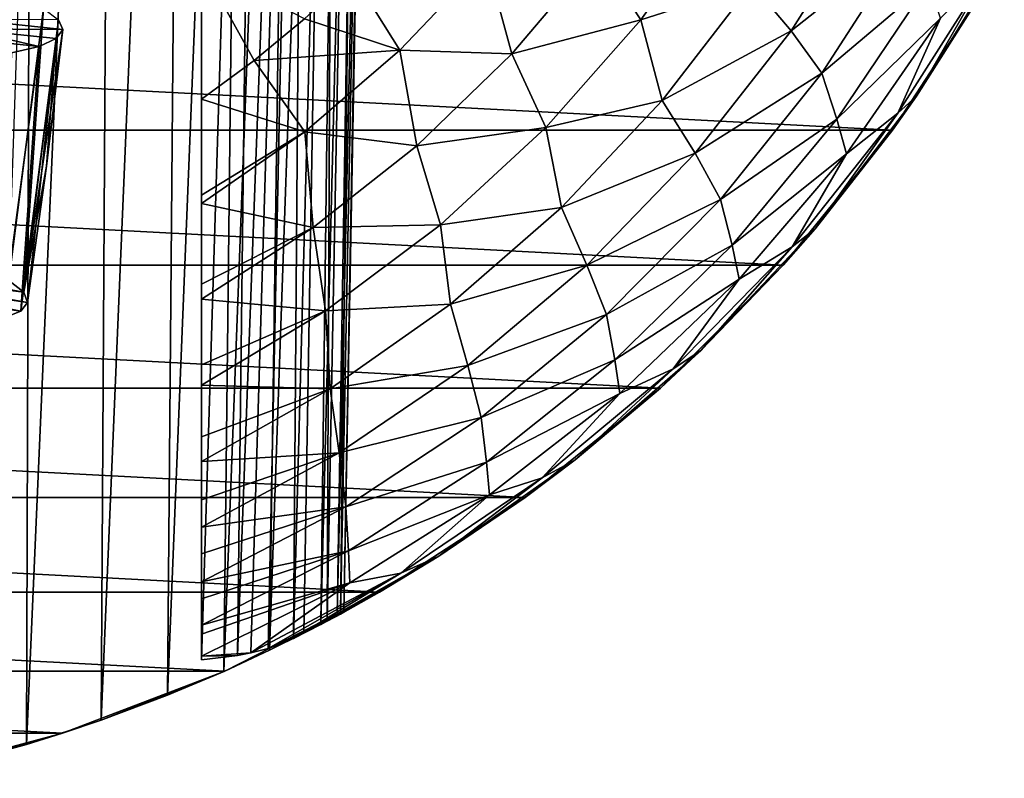
# Model space of a CAD drawing. Units: millimetres. Extents: x -223 to 147, y -45 to 348.
# Drawn here: x -169 to -157, y 79 to 89 of the extents above; entities that cross this region are included whole.
import ezdxf

# ---------------------------------------------------------------- set-up
doc = ezdxf.new("R2010")
doc.units = ezdxf.units.MM
doc.header["$LTSCALE"] = 65.185185
for name, color, linetype in [('504', 7, 'CONTINUOUS'), ('508', 7, 'CONTINUOUS'), ('511', 7, 'CONTINUOUS'), ('513', 7, 'CONTINUOUS'), ('519', 7, 'CONTINUOUS'), ('520', 7, 'CONTINUOUS'), ('536', 7, 'CONTINUOUS'), ('537', 7, 'CONTINUOUS'), ('538', 7, 'CONTINUOUS'), ('563', 7, 'CONTINUOUS'), ('564', 7, 'CONTINUOUS'), ('565', 7, 'CONTINUOUS')]:
    doc.layers.add(name, color=color, linetype=linetype)

msp = doc.modelspace()

# ---------------------------------------------------------------- linework, layer by layer
at = {"layer": '504', "color": 7, "linetype": 'CONTINUOUS', "true_color": 0xaaaaaa}
for points in [[(-191.989, 87.657, -73.5), (-193.186, 89.5, -73.5), (-158.011, 87.657, -73.5), (-191.989, 87.657, -73.5)], [(-158.011, 87.657, -73.5), (-193.186, 89.5, -73.5), (-156.814, 89.5, -73.5), (-158.011, 87.657, -73.5)], [(-190.606, 85.948, -73.5), (-191.989, 87.657, -73.5), (-159.394, 85.948, -73.5), (-190.606, 85.948, -73.5)], [(-159.394, 85.948, -73.5), (-191.989, 87.657, -73.5), (-158.011, 87.657, -73.5), (-159.394, 85.948, -73.5)], [(-189.052, 84.394, -73.5), (-190.606, 85.948, -73.5), (-160.948, 84.394, -73.5), (-189.052, 84.394, -73.5)], [(-160.948, 84.394, -73.5), (-190.606, 85.948, -73.5), (-159.394, 85.948, -73.5), (-160.948, 84.394, -73.5)], [(-187.343, 83.011, -73.5), (-189.052, 84.394, -73.5), (-162.657, 83.011, -73.5), (-187.343, 83.011, -73.5)], [(-162.657, 83.011, -73.5), (-189.052, 84.394, -73.5), (-160.948, 84.394, -73.5), (-162.657, 83.011, -73.5)], [(-185.5, 81.814, -73.5), (-187.343, 83.011, -73.5), (-164.5, 81.814, -73.5), (-185.5, 81.814, -73.5)], [(-164.5, 81.814, -73.5), (-187.343, 83.011, -73.5), (-162.657, 83.011, -73.5), (-164.5, 81.814, -73.5)], [(-183.542, 80.816, -73.5), (-185.5, 81.814, -73.5), (-166.458, 80.816, -73.5), (-183.542, 80.816, -73.5)], [(-166.458, 80.816, -73.5), (-185.5, 81.814, -73.5), (-164.5, 81.814, -73.5), (-166.458, 80.816, -73.5)], [(-181.489, 80.028, -73.5), (-183.542, 80.816, -73.5), (-168.511, 80.028, -73.5), (-181.489, 80.028, -73.5)], [(-168.511, 80.028, -73.5), (-183.542, 80.816, -73.5), (-166.458, 80.816, -73.5), (-168.511, 80.028, -73.5)], [(-170.634, 79.459, -73.5), (-181.489, 80.028, -73.5), (-168.511, 80.028, -73.5), (-170.634, 79.459, -73.5)]]:
    msp.add_3dface(points, dxfattribs=at)
at = {"layer": '508', "color": 7, "linetype": 'CONTINUOUS', "true_color": 0xaaaaaa}
for points in [[(-157.707, 88.086, -36.5), (-156.814, 89.5, -73.5), (-156.598, 89.882, -36.5), (-157.707, 88.086, -36.5)], [(-158.011, 87.657, -73.5), (-156.814, 89.5, -73.5), (-157.707, 88.086, -36.5), (-158.011, 87.657, -73.5)], [(-158.99, 86.41, -36.5), (-158.011, 87.657, -73.5), (-157.707, 88.086, -36.5), (-158.99, 86.41, -36.5)], [(-159.394, 85.948, -73.5), (-158.011, 87.657, -73.5), (-158.99, 86.41, -36.5), (-159.394, 85.948, -73.5)], [(-160.435, 84.872, -36.5), (-159.394, 85.948, -73.5), (-158.99, 86.41, -36.5), (-160.435, 84.872, -36.5)], [(-160.948, 84.394, -73.5), (-159.394, 85.948, -73.5), (-160.435, 84.872, -36.5), (-160.948, 84.394, -73.5)], [(-162.027, 83.486, -36.5), (-160.948, 84.394, -73.5), (-160.435, 84.872, -36.5), (-162.027, 83.486, -36.5)], [(-162.657, 83.011, -73.5), (-160.948, 84.394, -73.5), (-162.027, 83.486, -36.5), (-162.657, 83.011, -73.5)], [(-163.75, 82.268, -36.5), (-162.657, 83.011, -73.5), (-162.027, 83.486, -36.5), (-163.75, 82.268, -36.5)], [(-164.5, 81.814, -73.5), (-162.657, 83.011, -73.5), (-163.75, 82.268, -36.5), (-164.5, 81.814, -73.5)], [(-163.75, 82.268, -36.5), (-165.587, 81.228, -36.5), (-165.244, 81.404, -37.601), (-163.75, 82.268, -36.5)], [(-165.035, 81.515, -38.707), (-163.75, 82.268, -36.5), (-165.244, 81.404, -37.601), (-165.035, 81.515, -38.707)], [(-164.952, 81.56, -39.815), (-163.75, 82.268, -36.5), (-165.035, 81.515, -38.707), (-164.952, 81.56, -39.815)], [(-164.5, 81.814, -73.5), (-163.75, 82.268, -36.5), (-164.952, 81.56, -39.815), (-164.5, 81.814, -73.5)], [(-166.458, 80.816, -73.5), (-164.5, 81.814, -73.5), (-165.892, 81.078, -44.225), (-166.458, 80.816, -73.5)], [(-165.892, 81.078, -44.225), (-164.5, 81.814, -73.5), (-165.458, 81.293, -43.135), (-165.892, 81.078, -44.225)], [(-165.458, 81.293, -43.135), (-164.5, 81.814, -73.5), (-165.16, 81.448, -42.031), (-165.458, 81.293, -43.135)], [(-165.16, 81.448, -42.031), (-164.5, 81.814, -73.5), (-164.994, 81.537, -40.924), (-165.16, 81.448, -42.031)], [(-164.994, 81.537, -40.924), (-164.5, 81.814, -73.5), (-164.952, 81.56, -39.815), (-164.994, 81.537, -40.924)], [(-166.468, 80.811, -45.283), (-166.458, 80.816, -73.5), (-165.892, 81.078, -44.225), (-166.468, 80.811, -45.283)], [(-168.511, 80.028, -73.5), (-166.458, 80.816, -73.5), (-168.022, 80.193, -47.195), (-168.511, 80.028, -73.5)], [(-168.022, 80.193, -47.195), (-166.458, 80.816, -73.5), (-167.182, 80.509, -46.282), (-168.022, 80.193, -47.195)], [(-167.182, 80.509, -46.282), (-166.458, 80.816, -73.5), (-166.468, 80.811, -45.283), (-167.182, 80.509, -46.282)], [(-168.964, 79.886, -47.994), (-168.511, 80.028, -73.5), (-168.022, 80.193, -47.195), (-168.964, 79.886, -47.994)], [(-170.634, 79.459, -73.5), (-168.511, 80.028, -73.5), (-169.983, 79.608, -48.664), (-170.634, 79.459, -73.5)], [(-169.983, 79.608, -48.664), (-168.511, 80.028, -73.5), (-168.964, 79.886, -47.994), (-169.983, 79.608, -48.664)]]:
    msp.add_3dface(points, dxfattribs=at)
at = {"layer": '511', "color": 7, "linetype": 'CONTINUOUS', "true_color": 0xaaaaaa}
for points in [[(-169.983, 79.608, -48.664), (-168.885, 105, -48.536), (-169.991, 105, -49.228), (-169.983, 79.608, -48.664)], [(-169.983, 79.608, -48.664), (-168.964, 79.886, -47.994), (-168.885, 105, -48.536), (-169.983, 79.608, -48.664)], [(-168.964, 79.886, -47.994), (-168.022, 80.193, -47.195), (-167.874, 105, -47.712), (-168.964, 79.886, -47.994)], [(-168.964, 79.886, -47.994), (-167.874, 105, -47.712), (-168.885, 105, -48.536), (-168.964, 79.886, -47.994)], [(-168.022, 80.193, -47.195), (-167.182, 80.509, -46.282), (-166.973, 105, -46.769), (-168.022, 80.193, -47.195)], [(-168.022, 80.193, -47.195), (-166.973, 105, -46.769), (-167.874, 105, -47.712), (-168.022, 80.193, -47.195)], [(-167.182, 80.509, -46.282), (-166.468, 80.811, -45.283), (-166.195, 105, -45.721), (-167.182, 80.509, -46.282)], [(-167.182, 80.509, -46.282), (-166.195, 105, -45.721), (-166.973, 105, -46.769), (-167.182, 80.509, -46.282)], [(-166.75, 92.511, -33.901), (-166.008, 105, -34.578), (-166.75, 80.959, -34.282), (-166.75, 92.511, -33.901)], [(-166.75, 80.959, -34.282), (-166.008, 105, -34.578), (-166.297, 81.013, -34.997), (-166.75, 80.959, -34.282)], [(-166.468, 80.811, -45.283), (-165.892, 81.078, -44.225), (-165.554, 105, -44.585), (-166.468, 80.811, -45.283)], [(-166.468, 80.811, -45.283), (-165.554, 105, -44.585), (-166.195, 105, -45.721), (-166.468, 80.811, -45.283)], [(-166.008, 105, -34.578), (-165.405, 105, -35.735), (-166.297, 81.013, -34.997), (-166.008, 105, -34.578)], [(-166.297, 81.013, -34.997), (-165.405, 105, -35.735), (-166.129, 81.045, -35.299), (-166.297, 81.013, -34.997)], [(-166.129, 81.045, -35.299), (-165.405, 105, -35.735), (-165.909, 81.102, -35.738), (-166.129, 81.045, -35.299)], [(-165.405, 105, -35.735), (-165.587, 81.228, -36.5), (-165.909, 81.102, -35.738), (-165.405, 105, -35.735)], [(-165.892, 81.078, -44.225), (-165.458, 81.293, -43.135), (-165.058, 105, -43.379), (-165.892, 81.078, -44.225)], [(-165.892, 81.078, -44.225), (-165.058, 105, -43.379), (-165.554, 105, -44.585), (-165.892, 81.078, -44.225)], [(-165.244, 81.404, -37.601), (-165.587, 81.228, -36.5), (-164.951, 105, -36.957), (-165.244, 81.404, -37.601)], [(-165.587, 81.228, -36.5), (-165.405, 105, -35.735), (-164.951, 105, -36.957), (-165.587, 81.228, -36.5)], [(-165.458, 81.293, -43.135), (-165.16, 81.448, -42.031), (-165.058, 105, -43.379), (-165.458, 81.293, -43.135)], [(-165.035, 81.515, -38.707), (-165.244, 81.404, -37.601), (-164.651, 105, -38.227), (-165.035, 81.515, -38.707)], [(-165.244, 81.404, -37.601), (-164.951, 105, -36.957), (-164.651, 105, -38.227), (-165.244, 81.404, -37.601)], [(-165.16, 81.448, -42.031), (-164.994, 81.537, -40.924), (-164.716, 105, -42.12), (-165.16, 81.448, -42.031)], [(-165.16, 81.448, -42.031), (-164.716, 105, -42.12), (-165.058, 105, -43.379), (-165.16, 81.448, -42.031)], [(-164.952, 81.56, -39.815), (-165.035, 81.515, -38.707), (-164.511, 105, -39.524), (-164.952, 81.56, -39.815)], [(-165.035, 81.515, -38.707), (-164.651, 105, -38.227), (-164.511, 105, -39.524), (-165.035, 81.515, -38.707)], [(-164.994, 81.537, -40.924), (-164.952, 81.56, -39.815), (-164.533, 105, -40.828), (-164.994, 81.537, -40.924)], [(-164.994, 81.537, -40.924), (-164.533, 105, -40.828), (-164.716, 105, -42.12), (-164.994, 81.537, -40.924)], [(-164.952, 81.56, -39.815), (-164.511, 105, -39.524), (-164.533, 105, -40.828), (-164.952, 81.56, -39.815)]]:
    msp.add_3dface(points, dxfattribs=at)
at = {"layer": '513', "color": 7, "linetype": 'CONTINUOUS', "true_color": 0xaaaaaa}
for points in [[(-166.75, 92.511, -33.901), (-166.75, 80.959, -34.282), (-166.75, 92.384, -26.057), (-166.75, 92.511, -33.901)], [(-166.75, 92.384, -26.057), (-166.75, 80.959, -34.282), (-166.75, 92.125, -26.108), (-166.75, 92.384, -26.057)], [(-166.75, 92.125, -26.108), (-166.75, 80.959, -34.282), (-166.75, 91.162, -26.312), (-166.75, 92.125, -26.108)], [(-166.75, 91.162, -26.312), (-166.75, 80.959, -34.282), (-166.75, 89.743, -26.656), (-166.75, 91.162, -26.312)], [(-166.75, 89.743, -26.656), (-166.75, 80.959, -34.282), (-166.75, 88.051, -27.14), (-166.75, 89.743, -26.656)], [(-166.75, 88.051, -27.14), (-166.75, 80.959, -34.282), (-166.75, 86.835, -27.588), (-166.75, 88.051, -27.14)], [(-166.75, 86.835, -27.588), (-166.75, 80.959, -34.282), (-166.75, 86.731, -27.634), (-166.75, 86.835, -27.588)], [(-166.75, 86.731, -27.634), (-166.75, 80.959, -34.282), (-166.75, 85.709, -28.15), (-166.75, 86.731, -27.634)], [(-166.75, 85.709, -28.15), (-166.75, 80.959, -34.282), (-166.75, 85.521, -28.259), (-166.75, 85.709, -28.15)], [(-166.75, 85.521, -28.259), (-166.75, 80.959, -34.282), (-166.75, 84.688, -28.81), (-166.75, 85.521, -28.259)], [(-166.75, 84.688, -28.81), (-166.75, 80.959, -34.282), (-166.75, 84.432, -29.004), (-166.75, 84.688, -28.81)], [(-166.75, 84.432, -29.004), (-166.75, 80.959, -34.282), (-166.75, 83.779, -29.558), (-166.75, 84.432, -29.004)], [(-166.75, 83.779, -29.558), (-166.75, 80.959, -34.282), (-166.75, 83.467, -29.859), (-166.75, 83.779, -29.558)], [(-166.75, 83.467, -29.859), (-166.75, 80.959, -34.282), (-166.75, 82.981, -30.386), (-166.75, 83.467, -29.859)], [(-166.75, 82.981, -30.386), (-166.75, 80.959, -34.282), (-166.75, 82.635, -30.812), (-166.75, 82.981, -30.386)], [(-166.75, 82.635, -30.812), (-166.75, 80.959, -34.282), (-166.75, 82.297, -31.282), (-166.75, 82.635, -30.812)], [(-166.75, 82.297, -31.282), (-166.75, 80.959, -34.282), (-166.75, 81.943, -31.848), (-166.75, 82.297, -31.282)], [(-166.75, 81.943, -31.848), (-166.75, 80.959, -34.282), (-166.75, 81.73, -32.238), (-166.75, 81.943, -31.848)], [(-166.75, 81.73, -32.238), (-166.75, 80.959, -34.282), (-166.75, 81.397, -32.953), (-166.75, 81.73, -32.238)], [(-166.75, 81.397, -32.953), (-166.75, 80.959, -34.282), (-166.75, 81.004, -34.11), (-166.75, 81.397, -32.953)], [(-166.75, 81.283, -33.242), (-166.75, 81.397, -32.953), (-166.75, 81.004, -34.11), (-166.75, 81.283, -33.242)]]:
    msp.add_3dface(points, dxfattribs=at)
at = {"layer": '519', "color": 7, "linetype": 'CONTINUOUS', "true_color": 0xaaaaaa}
for points in [[(-160.141, 90.534, -29.004), (-161.749, 89.897, -28.258), (-161.194, 89.054, -29.004), (-160.141, 90.534, -29.004)], [(-160.141, 90.534, -29.004), (-161.194, 89.054, -29.004), (-159.793, 89.506, -29.859), (-160.141, 90.534, -29.004)], [(-158.242, 90.579, -30.812), (-159.793, 89.506, -29.859), (-159.293, 88.915, -30.812), (-158.242, 90.579, -30.812)], [(-158.242, 90.579, -30.812), (-159.293, 88.915, -30.812), (-157.792, 90.102, -31.848), (-158.242, 90.579, -30.812)], [(-157.792, 90.102, -31.848), (-159.293, 88.915, -30.812), (-158.904, 88.38, -31.848), (-157.792, 90.102, -31.848)], [(-157.792, 90.102, -31.848), (-158.904, 88.38, -31.848), (-157.557, 89.519, -32.953), (-157.792, 90.102, -31.848)], [(-163.15, 89.816, -27.634), (-164.842, 89.625, -27.14), (-164.242, 88.668, -27.634), (-163.15, 89.816, -27.634)], [(-163.15, 89.816, -27.634), (-164.242, 88.668, -27.634), (-162.827, 88.621, -28.258), (-163.15, 89.816, -27.634)], [(-161.749, 89.897, -28.258), (-163.15, 89.816, -27.634), (-162.827, 88.621, -28.258), (-161.749, 89.897, -28.258)], [(-161.749, 89.897, -28.258), (-162.827, 88.621, -28.258), (-161.194, 89.054, -29.004), (-161.749, 89.897, -28.258)], [(-157.707, 88.086, -36.5), (-156.598, 89.882, -36.5), (-156.788, 89.69, -35.301), (-157.707, 88.086, -36.5)], [(-157.945, 87.872, -35.301), (-157.707, 88.086, -36.5), (-156.788, 89.69, -35.301), (-157.945, 87.872, -35.301)], [(-157.945, 87.872, -35.301), (-156.788, 89.69, -35.301), (-157.406, 89.074, -34.11), (-157.945, 87.872, -35.301)], [(-164.842, 89.625, -27.14), (-165.448, 89.065, -27.14), (-164.242, 88.668, -27.634), (-164.842, 89.625, -27.14)], [(-159.793, 89.506, -29.859), (-161.194, 89.054, -29.004), (-160.924, 88.031, -29.859), (-159.793, 89.506, -29.859)], [(-159.793, 89.506, -29.859), (-160.924, 88.031, -29.859), (-159.293, 88.915, -30.812), (-159.793, 89.506, -29.859)], [(-157.557, 89.519, -32.953), (-158.904, 88.38, -31.848), (-158.715, 87.798, -32.953), (-157.557, 89.519, -32.953)], [(-157.406, 89.074, -34.11), (-157.557, 89.519, -32.953), (-158.715, 87.798, -32.953), (-157.406, 89.074, -34.11)], [(-165.448, 89.065, -27.14), (-166.084, 88.54, -27.14), (-164.242, 88.668, -27.634), (-165.448, 89.065, -27.14)], [(-161.194, 89.054, -29.004), (-162.827, 88.621, -28.258), (-162.395, 87.691, -29.004), (-161.194, 89.054, -29.004)], [(-161.194, 89.054, -29.004), (-162.395, 87.691, -29.004), (-160.924, 88.031, -29.859), (-161.194, 89.054, -29.004)], [(-158.596, 87.358, -34.11), (-157.406, 89.074, -34.11), (-158.715, 87.798, -32.953), (-158.596, 87.358, -34.11)], [(-158.596, 87.358, -34.11), (-157.945, 87.872, -35.301), (-157.406, 89.074, -34.11), (-158.596, 87.358, -34.11)], [(-159.293, 88.915, -30.812), (-160.924, 88.031, -29.859), (-160.509, 87.366, -30.812), (-159.293, 88.915, -30.812)], [(-159.293, 88.915, -30.812), (-160.509, 87.366, -30.812), (-158.904, 88.38, -31.848), (-159.293, 88.915, -30.812)], [(-164.242, 88.668, -27.634), (-166.084, 88.54, -27.14), (-165.445, 87.637, -27.634), (-164.242, 88.668, -27.634)], [(-164.242, 88.668, -27.634), (-165.445, 87.637, -27.634), (-164.027, 87.46, -28.258), (-164.242, 88.668, -27.634)], [(-162.827, 88.621, -28.258), (-164.242, 88.668, -27.634), (-164.027, 87.46, -28.258), (-162.827, 88.621, -28.258)], [(-166.084, 88.54, -27.14), (-166.75, 88.051, -27.14), (-165.445, 87.637, -27.634), (-166.084, 88.54, -27.14)], [(-162.827, 88.621, -28.258), (-164.027, 87.46, -28.258), (-162.395, 87.691, -29.004), (-162.827, 88.621, -28.258)], [(-158.904, 88.38, -31.848), (-160.509, 87.366, -30.812), (-160.188, 86.782, -31.848), (-158.904, 88.38, -31.848)], [(-158.904, 88.38, -31.848), (-160.188, 86.782, -31.848), (-158.715, 87.798, -32.953), (-158.904, 88.38, -31.848)], [(-166.75, 88.051, -27.14), (-166.75, 86.835, -27.588), (-165.445, 87.637, -27.634), (-166.75, 88.051, -27.14)], [(-158.99, 86.41, -36.5), (-157.707, 88.086, -36.5), (-157.945, 87.872, -35.301), (-158.99, 86.41, -36.5)], [(-160.924, 88.031, -29.859), (-162.395, 87.691, -29.004), (-162.199, 86.677, -29.859), (-160.924, 88.031, -29.859)], [(-160.924, 88.031, -29.859), (-162.199, 86.677, -29.859), (-160.509, 87.366, -30.812), (-160.924, 88.031, -29.859)], [(-158.715, 87.798, -32.953), (-160.188, 86.782, -31.848), (-160.042, 86.203, -32.953), (-158.715, 87.798, -32.953)], [(-158.596, 87.358, -34.11), (-158.715, 87.798, -32.953), (-160.042, 86.203, -32.953), (-158.596, 87.358, -34.11)], [(-159.283, 86.182, -35.301), (-158.99, 86.41, -36.5), (-157.945, 87.872, -35.301), (-159.283, 86.182, -35.301)], [(-159.283, 86.182, -35.301), (-157.945, 87.872, -35.301), (-158.596, 87.358, -34.11), (-159.283, 86.182, -35.301)], [(-162.395, 87.691, -29.004), (-164.027, 87.46, -28.258), (-163.729, 86.458, -29.004), (-162.395, 87.691, -29.004)], [(-162.395, 87.691, -29.004), (-163.729, 86.458, -29.004), (-162.199, 86.677, -29.859), (-162.395, 87.691, -29.004)], [(-166.75, 86.835, -27.588), (-166.75, 86.731, -27.634), (-165.445, 87.637, -27.634), (-166.75, 86.835, -27.588)], [(-165.445, 87.637, -27.634), (-166.75, 86.731, -27.634), (-165.337, 86.425, -28.258), (-165.445, 87.637, -27.634)], [(-164.027, 87.46, -28.258), (-165.445, 87.637, -27.634), (-165.337, 86.425, -28.258), (-164.027, 87.46, -28.258)], [(-164.027, 87.46, -28.258), (-165.337, 86.425, -28.258), (-163.729, 86.458, -29.004), (-164.027, 87.46, -28.258)], [(-160.509, 87.366, -30.812), (-162.199, 86.677, -29.859), (-161.877, 85.951, -30.812), (-160.509, 87.366, -30.812)], [(-160.509, 87.366, -30.812), (-161.877, 85.951, -30.812), (-160.188, 86.782, -31.848), (-160.509, 87.366, -30.812)], [(-159.952, 85.771, -34.11), (-158.596, 87.358, -34.11), (-160.042, 86.203, -32.953), (-159.952, 85.771, -34.11)], [(-159.952, 85.771, -34.11), (-159.283, 86.182, -35.301), (-158.596, 87.358, -34.11), (-159.952, 85.771, -34.11)], [(-166.75, 86.731, -27.634), (-166.75, 85.709, -28.15), (-165.337, 86.425, -28.258), (-166.75, 86.731, -27.634)], [(-162.199, 86.677, -29.859), (-163.729, 86.458, -29.004), (-163.603, 85.457, -29.859), (-162.199, 86.677, -29.859)], [(-162.199, 86.677, -29.859), (-163.603, 85.457, -29.859), (-161.877, 85.951, -30.812), (-162.199, 86.677, -29.859)], [(-160.188, 86.782, -31.848), (-161.877, 85.951, -30.812), (-161.63, 85.325, -31.848), (-160.188, 86.782, -31.848)], [(-160.188, 86.782, -31.848), (-161.63, 85.325, -31.848), (-160.042, 86.203, -32.953), (-160.188, 86.782, -31.848)], [(-166.75, 85.709, -28.15), (-166.75, 85.521, -28.259), (-165.337, 86.425, -28.258), (-166.75, 85.709, -28.15)], [(-165.337, 86.425, -28.258), (-166.75, 85.521, -28.259), (-165.184, 85.37, -29.004), (-165.337, 86.425, -28.258)], [(-163.729, 86.458, -29.004), (-165.337, 86.425, -28.258), (-165.184, 85.37, -29.004), (-163.729, 86.458, -29.004)], [(-163.729, 86.458, -29.004), (-165.184, 85.37, -29.004), (-163.603, 85.457, -29.859), (-163.729, 86.458, -29.004)], [(-160.435, 84.872, -36.5), (-158.99, 86.41, -36.5), (-159.283, 86.182, -35.301), (-160.435, 84.872, -36.5)], [(-160.042, 86.203, -32.953), (-161.63, 85.325, -31.848), (-161.525, 84.751, -32.953), (-160.042, 86.203, -32.953)], [(-159.952, 85.771, -34.11), (-160.042, 86.203, -32.953), (-161.525, 84.751, -32.953), (-159.952, 85.771, -34.11)], [(-160.787, 84.638, -35.301), (-160.435, 84.872, -36.5), (-159.283, 86.182, -35.301), (-160.787, 84.638, -35.301)], [(-160.787, 84.638, -35.301), (-159.283, 86.182, -35.301), (-159.952, 85.771, -34.11), (-160.787, 84.638, -35.301)], [(-161.877, 85.951, -30.812), (-163.603, 85.457, -29.859), (-163.383, 84.682, -30.812), (-161.877, 85.951, -30.812)], [(-161.877, 85.951, -30.812), (-163.383, 84.682, -30.812), (-161.63, 85.325, -31.848), (-161.877, 85.951, -30.812)], [(-161.461, 84.328, -34.11), (-159.952, 85.771, -34.11), (-161.525, 84.751, -32.953), (-161.461, 84.328, -34.11)], [(-161.461, 84.328, -34.11), (-160.787, 84.638, -35.301), (-159.952, 85.771, -34.11), (-161.461, 84.328, -34.11)], [(-166.75, 85.521, -28.259), (-166.75, 84.688, -28.81), (-165.184, 85.37, -29.004), (-166.75, 85.521, -28.259)], [(-163.603, 85.457, -29.859), (-165.184, 85.37, -29.004), (-165.122, 84.385, -29.859), (-163.603, 85.457, -29.859)], [(-163.603, 85.457, -29.859), (-165.122, 84.385, -29.859), (-163.383, 84.682, -30.812), (-163.603, 85.457, -29.859)], [(-166.75, 84.688, -28.81), (-166.75, 84.432, -29.004), (-165.184, 85.37, -29.004), (-166.75, 84.688, -28.81)], [(-165.184, 85.37, -29.004), (-166.75, 84.432, -29.004), (-165.122, 84.385, -29.859), (-165.184, 85.37, -29.004)], [(-161.63, 85.325, -31.848), (-163.383, 84.682, -30.812), (-163.215, 84.024, -31.848), (-161.63, 85.325, -31.848)], [(-161.63, 85.325, -31.848), (-163.215, 84.024, -31.848), (-161.525, 84.751, -32.953), (-161.63, 85.325, -31.848)], [(-162.027, 83.486, -36.5), (-160.435, 84.872, -36.5), (-160.787, 84.638, -35.301), (-162.027, 83.486, -36.5)], [(-163.383, 84.682, -30.812), (-165.122, 84.385, -29.859), (-165.01, 83.575, -30.812), (-163.383, 84.682, -30.812)], [(-163.383, 84.682, -30.812), (-165.01, 83.575, -30.812), (-163.215, 84.024, -31.848), (-163.383, 84.682, -30.812)], [(-161.525, 84.751, -32.953), (-163.215, 84.024, -31.848), (-163.147, 83.458, -32.953), (-161.525, 84.751, -32.953)], [(-161.461, 84.328, -34.11), (-161.525, 84.751, -32.953), (-163.147, 83.458, -32.953), (-161.461, 84.328, -34.11)], [(-162.443, 83.258, -35.301), (-162.027, 83.486, -36.5), (-160.787, 84.638, -35.301), (-162.443, 83.258, -35.301)], [(-162.443, 83.258, -35.301), (-160.787, 84.638, -35.301), (-161.461, 84.328, -34.11), (-162.443, 83.258, -35.301)], [(-166.75, 84.432, -29.004), (-166.75, 83.779, -29.558), (-165.122, 84.385, -29.859), (-166.75, 84.432, -29.004)], [(-166.75, 83.779, -29.558), (-166.75, 83.467, -29.859), (-165.122, 84.385, -29.859), (-166.75, 83.779, -29.558)], [(-165.122, 84.385, -29.859), (-166.75, 83.467, -29.859), (-165.01, 83.575, -30.812), (-165.122, 84.385, -29.859)], [(-163.108, 83.044, -34.11), (-161.461, 84.328, -34.11), (-163.147, 83.458, -32.953), (-163.108, 83.044, -34.11)], [(-163.108, 83.044, -34.11), (-162.443, 83.258, -35.301), (-161.461, 84.328, -34.11), (-163.108, 83.044, -34.11)], [(-163.215, 84.024, -31.848), (-165.01, 83.575, -30.812), (-164.926, 82.894, -31.848), (-163.215, 84.024, -31.848)], [(-163.215, 84.024, -31.848), (-164.926, 82.894, -31.848), (-163.147, 83.458, -32.953), (-163.215, 84.024, -31.848)], [(-166.75, 83.467, -29.859), (-166.75, 82.981, -30.386), (-165.01, 83.575, -30.812), (-166.75, 83.467, -29.859)], [(-166.75, 82.981, -30.386), (-166.75, 82.635, -30.812), (-165.01, 83.575, -30.812), (-166.75, 82.981, -30.386)], [(-165.01, 83.575, -30.812), (-166.75, 82.635, -30.812), (-164.926, 82.894, -31.848), (-165.01, 83.575, -30.812)], [(-163.147, 83.458, -32.953), (-164.926, 82.894, -31.848), (-164.894, 82.337, -32.953), (-163.147, 83.458, -32.953)], [(-163.108, 83.044, -34.11), (-163.147, 83.458, -32.953), (-164.894, 82.337, -32.953), (-163.108, 83.044, -34.11)], [(-163.75, 82.268, -36.5), (-162.027, 83.486, -36.5), (-162.443, 83.258, -35.301), (-163.75, 82.268, -36.5)], [(-164.231, 82.055, -35.301), (-163.75, 82.268, -36.5), (-162.443, 83.258, -35.301), (-164.231, 82.055, -35.301)], [(-164.231, 82.055, -35.301), (-162.443, 83.258, -35.301), (-163.108, 83.044, -34.11), (-164.231, 82.055, -35.301)], [(-164.876, 81.933, -34.11), (-163.108, 83.044, -34.11), (-164.894, 82.337, -32.953), (-164.876, 81.933, -34.11)], [(-164.876, 81.933, -34.11), (-164.231, 82.055, -35.301), (-163.108, 83.044, -34.11), (-164.876, 81.933, -34.11)], [(-166.75, 82.635, -30.812), (-166.75, 82.297, -31.282), (-164.926, 82.894, -31.848), (-166.75, 82.635, -30.812)], [(-166.75, 82.297, -31.282), (-166.75, 81.943, -31.848), (-164.926, 82.894, -31.848), (-166.75, 82.297, -31.282)], [(-164.926, 82.894, -31.848), (-166.75, 81.943, -31.848), (-164.894, 82.337, -32.953), (-164.926, 82.894, -31.848)], [(-166.75, 81.943, -31.848), (-166.75, 81.73, -32.238), (-164.894, 82.337, -32.953), (-166.75, 81.943, -31.848)], [(-166.75, 81.73, -32.238), (-166.75, 81.397, -32.953), (-164.894, 82.337, -32.953), (-166.75, 81.73, -32.238)], [(-166.75, 81.397, -32.953), (-164.876, 81.933, -34.11), (-164.894, 82.337, -32.953), (-166.75, 81.397, -32.953)], [(-165.587, 81.228, -36.5), (-163.75, 82.268, -36.5), (-164.231, 82.055, -35.301), (-165.587, 81.228, -36.5)], [(-166.129, 81.045, -35.299), (-165.909, 81.102, -35.738), (-164.231, 82.055, -35.301), (-166.129, 81.045, -35.299)], [(-166.129, 81.045, -35.299), (-164.231, 82.055, -35.301), (-164.876, 81.933, -34.11), (-166.129, 81.045, -35.299)], [(-165.909, 81.102, -35.738), (-165.587, 81.228, -36.5), (-164.231, 82.055, -35.301), (-165.909, 81.102, -35.738)], [(-166.75, 81.004, -34.11), (-166.129, 81.045, -35.299), (-164.876, 81.933, -34.11), (-166.75, 81.004, -34.11)], [(-166.75, 81.397, -32.953), (-166.75, 81.283, -33.242), (-164.876, 81.933, -34.11), (-166.75, 81.397, -32.953)], [(-166.75, 81.283, -33.242), (-166.75, 81.004, -34.11), (-164.876, 81.933, -34.11), (-166.75, 81.283, -33.242)], [(-166.297, 81.013, -34.997), (-166.129, 81.045, -35.299), (-166.75, 81.004, -34.11), (-166.297, 81.013, -34.997)], [(-166.75, 80.959, -34.282), (-166.297, 81.013, -34.997), (-166.75, 81.004, -34.11), (-166.75, 80.959, -34.282)]]:
    msp.add_3dface(points, dxfattribs=at)
at = {"layer": '520', "color": 7, "linetype": 'CONTINUOUS', "true_color": 0xaaaaaa}
for points in [[(-166.75, 89.743, -26.656), (-166.75, 88.051, -27.14), (-166.084, 88.54, -27.14), (-166.75, 89.743, -26.656)], [(-166.75, 89.743, -26.656), (-166.084, 88.54, -27.14), (-165.448, 89.065, -27.14), (-166.75, 89.743, -26.656)]]:
    msp.add_3dface(points, dxfattribs=at)
at = {"layer": '536', "color": 7, "linetype": 'CONTINUOUS', "true_color": 0xaaaaaa}
for points in [[(-171.324, 85.831, -40), (-169.036, 85.368, -39.023), (-171.399, 85.71, -39.287), (-171.324, 85.831, -40)], [(-168.95, 85.477, -40), (-169.036, 85.368, -39.023), (-171.324, 85.831, -40), (-168.95, 85.477, -40)], [(-169.036, 85.368, -39.023), (-169.258, 85.278, -38.06), (-171.399, 85.71, -39.287), (-169.036, 85.368, -39.023)]]:
    msp.add_3dface(points, dxfattribs=at)
at = {"layer": '537', "color": 7, "linetype": 'CONTINUOUS', "true_color": 0xaaaaaa}
for points in [[(-169.699, 89.058, -40), (-169.775, 88.94, -39.153), (-168.506, 88.929, -40), (-169.699, 89.058, -40)], [(-169.775, 88.94, -39.153), (-169.974, 88.836, -38.32), (-168.806, 88.717, -38.06), (-169.775, 88.94, -39.153)], [(-168.506, 88.929, -40), (-169.775, 88.94, -39.153), (-168.588, 88.816, -39.023), (-168.506, 88.929, -40)], [(-168.588, 88.816, -39.023), (-169.775, 88.94, -39.153), (-168.806, 88.717, -38.06), (-168.588, 88.816, -39.023)], [(-168.806, 88.717, -38.06), (-169.974, 88.836, -38.32), (-169.153, 88.635, -37.14), (-168.806, 88.717, -38.06)]]:
    msp.add_3dface(points, dxfattribs=at)
at = {"layer": '538', "color": 7, "linetype": 'CONTINUOUS', "true_color": 0xaaaaaa}
for points in [[(-168.506, 88.929, -40), (-168.588, 88.816, -39.023), (-168.711, 87.201, -40), (-168.506, 88.929, -40)], [(-169.036, 85.368, -39.023), (-168.95, 85.477, -40), (-168.588, 88.816, -39.023), (-169.036, 85.368, -39.023)], [(-169.036, 85.368, -39.023), (-168.588, 88.816, -39.023), (-168.806, 88.717, -38.06), (-169.036, 85.368, -39.023)], [(-168.588, 88.816, -39.023), (-168.95, 85.477, -40), (-168.711, 87.201, -40), (-168.588, 88.816, -39.023)], [(-169.258, 85.278, -38.06), (-169.036, 85.368, -39.023), (-168.806, 88.717, -38.06), (-169.258, 85.278, -38.06)], [(-169.258, 85.278, -38.06), (-168.806, 88.717, -38.06), (-169.153, 88.635, -37.14), (-169.258, 85.278, -38.06)]]:
    msp.add_3dface(points, dxfattribs=at)
at = {"layer": '563', "color": 7, "linetype": 'CONTINUOUS', "true_color": 0xaaaaaa}
for points in [[(-171.36, 85.969, -40.715), (-171.42, 86.045, -41.07), (-169, 85.607, -40.976), (-171.36, 85.969, -40.715)], [(-169, 85.607, -40.976), (-171.42, 86.045, -41.07), (-169.186, 85.757, -41.939), (-169, 85.607, -40.976)], [(-171.328, 85.898, -40.357), (-171.36, 85.969, -40.715), (-169, 85.607, -40.976), (-171.328, 85.898, -40.357)], [(-168.95, 85.477, -40), (-171.324, 85.831, -40), (-171.328, 85.898, -40.357), (-168.95, 85.477, -40)], [(-168.95, 85.477, -40), (-171.328, 85.898, -40.357), (-169, 85.607, -40.976), (-168.95, 85.477, -40)]]:
    msp.add_3dface(points, dxfattribs=at)
at = {"layer": '564', "color": 7, "linetype": 'CONTINUOUS', "true_color": 0xaaaaaa}
msp.add_3dface([(-169.699, 89.058, -40), (-168.506, 88.929, -40), (-168.561, 89.055, -40.968), (-169.699, 89.058, -40)], dxfattribs=at)
at = {"layer": '565', "color": 7, "linetype": 'CONTINUOUS', "true_color": 0xaaaaaa}
for points in [[(-169.186, 85.757, -41.939), (-169.065, 89.35, -42.835), (-168.749, 89.196, -41.923), (-169.186, 85.757, -41.939)], [(-169, 85.607, -40.976), (-169.186, 85.757, -41.939), (-168.749, 89.196, -41.923), (-169, 85.607, -40.976)], [(-169, 85.607, -40.976), (-168.749, 89.196, -41.923), (-168.561, 89.055, -40.968), (-169, 85.607, -40.976)], [(-168.506, 88.929, -40), (-169, 85.607, -40.976), (-168.561, 89.055, -40.968), (-168.506, 88.929, -40)], [(-168.506, 88.929, -40), (-168.711, 87.201, -40), (-169, 85.607, -40.976), (-168.506, 88.929, -40)], [(-168.711, 87.201, -40), (-168.95, 85.477, -40), (-169, 85.607, -40.976), (-168.711, 87.201, -40)]]:
    msp.add_3dface(points, dxfattribs=at)

doc.saveas('drawing.dxf')
